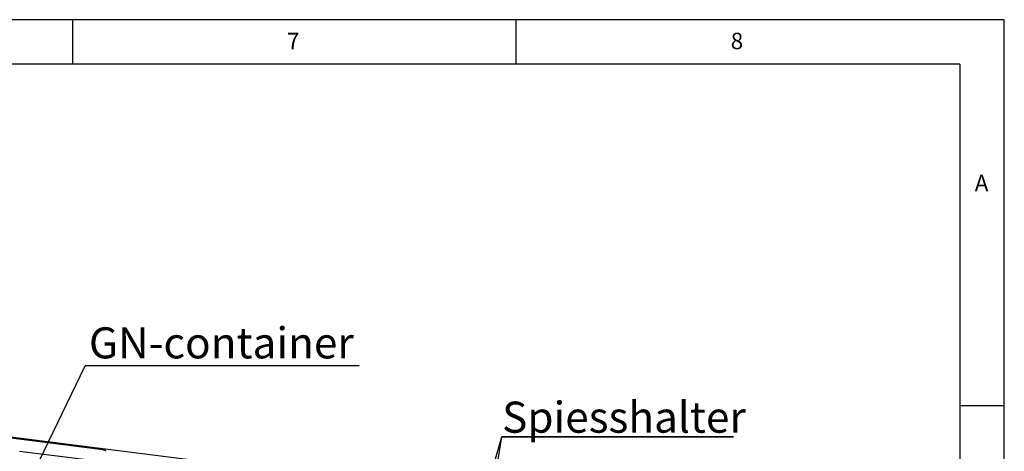
# Paper-space layout 'Layout1' of a CAD drawing. Extents: x 5 to 415, y 5 to 292.
# Drawn here: x 304 to 415, y 243 to 292 of the extents above; entities that cross this region are included whole.
import ezdxf

# ---------------------------------------------------------------- set-up
doc = ezdxf.new("R2010")
doc.units = 0
doc.layers.get('0').update_dxf_attribs({"linetype": 'CONTINUOUS'})
doc.layers.add('BEMAßUNG', color=96, linetype='CONTINUOUS')
doc.layers.add('SLD-0', color=179, linetype='CONTINUOUS')
doc.styles.add('SLDTEXTSTYLE0', font='TXT', dxfattribs={"width": 0.75})

# ---------------------------------------------------------------- blocks, each defined once
blk = doc.blocks.new('SW_NOTE_0_30')
at = {"layer": 'BEMAßUNG', "color": 0, "insert": (0, 90.2), "char_height": 70, "attachment_point": 1, "style": 'SLDTEXTSTYLE0'}
blk.add_mtext('Spiesshalter', dxfattribs=at)
blk = doc.blocks.new('SW_NOTE_6')
at = {"layer": 'BEMAßUNG'}
for p, q in [((-0.7, 5.7), (521.4, 5.7)), ((521.4, 5.7), (-0.7, 5.7)), ((-0.7, 5.7), (521.4, 5.7)), ((521.4, 5.7), (-0.7, 5.7)), ((-0.7, 5.7), (521.4, 5.7)), ((521.4, 5.7), (-0.7, 5.7))]:
    blk.add_line(p, q, dxfattribs=at)
at = {"layer": 'BEMAßUNG', "color": 96}
blk.add_blockref('SW_NOTE_0_30', (0, -5.2), dxfattribs=at)
blk = doc.blocks.new('SW_NOTE_0_46')
at = {"layer": 'BEMAßUNG', "color": 0, "insert": (0, 90.2), "char_height": 70, "attachment_point": 1, "style": 'SLDTEXTSTYLE0'}
blk.add_mtext('GN-container', dxfattribs=at)
blk = doc.blocks.new('SW_NOTE_21')
at = {"layer": 'BEMAßUNG'}
blk.add_line((617.2, 0), (0, 0), dxfattribs=at)
at = {"layer": 'BEMAßUNG', "color": 96}
blk.add_blockref('SW_NOTE_0_46', (8.3, -3.1), dxfattribs=at)

psp = doc.layouts.get("Layout1")

# ---------------------------------------------------------------- linework, layer by layer
at = {"layer": 'BEMAßUNG'}
for p, q in [((306.281, 242.343), (311.421, 252.988)), ((347.453, 207.181), (358.362, 245.005)), ((350.686, 197.784), (358.362, 245.005))]:
    psp.add_line(p, q, dxfattribs=at)
at = {"layer": 'SLD-0', "color": 179, "linetype": 'CONTINUOUS'}
for p, q in [((415, 292), (5, 292)), ((310, 292), (310, 287)), ((360, 287), (360, 292)), ((415, 5), (415, 292)), ((410, 287), (10, 287)), ((410, 287), (410, 47.588)), ((415, 248.5), (410, 248.5)), ((378.127, 235.507), (301.435, 245.169)), ((313.399, 243.535), (302.457, 244.913)), ((304.027, 243.403), (311.557, 242.454))]:
    psp.add_line(p, q, dxfattribs=at)
psp.add_open_spline([(313.753, 243.378), (313.749, 243.387), (313.738, 243.408), (313.707, 243.435), (313.661, 243.465), (313.6, 243.491), (313.527, 243.513), (313.458, 243.527), (313.414, 243.533), (313.399, 243.535)], degree=3, knots=[0, 0, 0, 0, 0.0891916, 0.2322305, 0.3958786, 0.5709332, 0.7433363, 0.9128007, 1, 1, 1, 1], dxfattribs=at)

# ---------------------------------------------------------------- block references
at = {"color": 7, "linetype": 'CONTINUOUS', "xscale": 0.05, "yscale": 0.05, "zscale": 0.05}
for name, p in [('SW_NOTE_21', (311.421, 252.988)), ('SW_NOTE_6', (358.395, 244.722))]:
    psp.add_blockref(name, p, dxfattribs=at)

# ---------------------------------------------------------------- texts
at = {"layer": 'SLD-0', "color": 179, "char_height": 1.852, "attachment_point": 1, "style": 'SLDTEXTSTYLE0'}
for s, insert in [('7', (334.167, 290.529)), ('7', (334.167, 290.529)), ('8', (384.167, 290.529)), ('8', (384.167, 290.529)), ('A', (411.667, 274.529)), ('A', (411.667, 274.529))]:
    psp.add_mtext(s, dxfattribs=dict(at, insert=insert))

doc.saveas('drawing.dxf')
